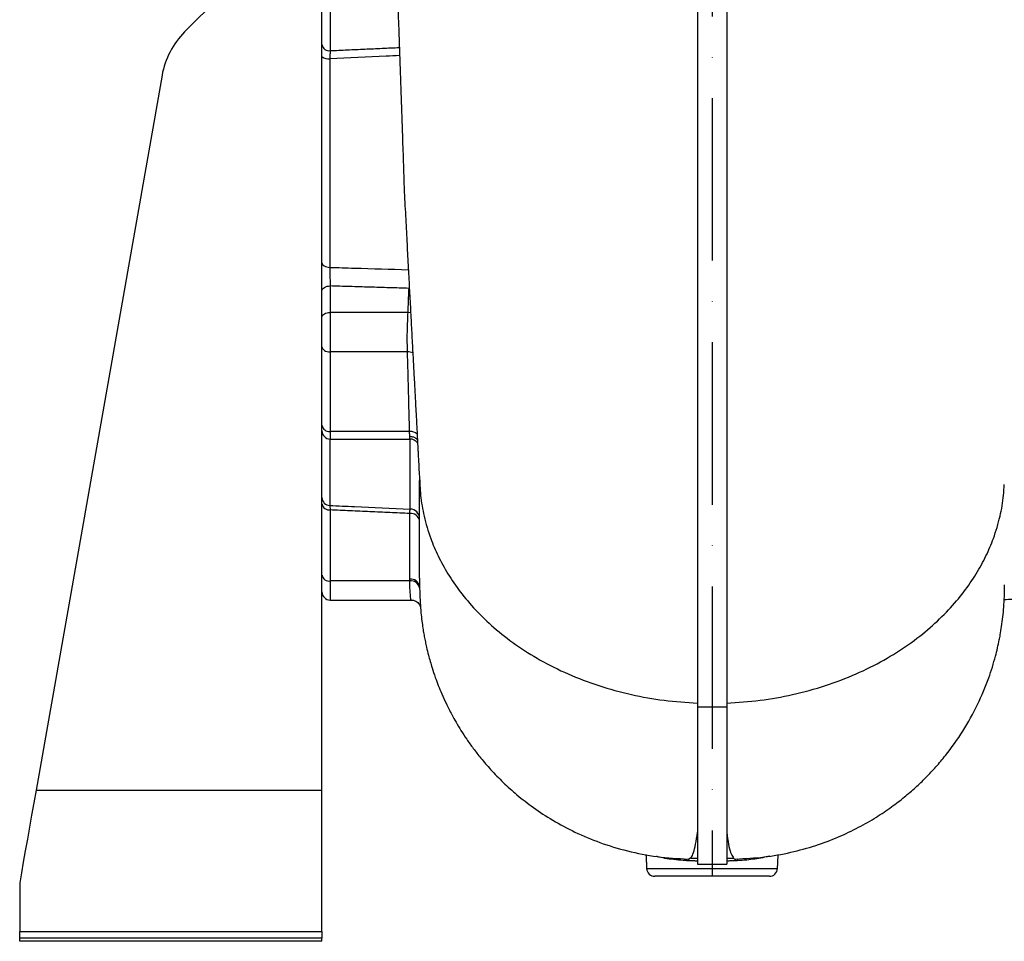
# Model space of a CAD drawing. Extents: x 0 to 17981, y 0 to 6534.
# Drawn here: x 15623 to 15926, y 1843 to 2126 of the extents above; entities that cross this region are included whole.
import ezdxf

# ---------------------------------------------------------------- set-up
doc = ezdxf.new("R2010")
doc.units = 0
doc.header["$LTSCALE"] = 5
doc.linetypes.add('GEN7', pattern=[15, 10, -2.5, 0, -2.5])
doc.layers.get('0').update_dxf_attribs({"linetype": 'CONTINUOUS'})
doc.layers.add('7', color=4, linetype='GEN7')

msp = doc.modelspace()

# ---------------------------------------------------------------- linework, layer by layer
at = {"color": 7, "linetype": 'CONTINUOUS'}
for p, q in [((15716.37, 1889.17), (15716.37, 2152.71)), ((15699.91, 2148.25), (15674.11, 2122.46)), ((15718.87, 2138.57), (15718.87, 2116.71)), ((15718.78, 2114.23), (15718.78, 2050.04)), ((15667.17, 2109.12), (15628.39, 1889.17)), ((15718.87, 2044.31), (15718.87, 2036.2)), ((15742.85, 2036.2), (15718.87, 2036.2)), ((15718.87, 2036.2), (15718.87, 2024.03)), ((15718.87, 2024.03), (15718.87, 1999.57)), ((15742.68, 2024.03), (15718.87, 2024.03)), ((15718.87, 1999.57), (15718.87, 1997.23)), ((15743.31, 1999.57), (15718.87, 1999.57)), ((15718.78, 1997.23), (15718.78, 1976.79)), ((15743.37, 1997.23), (15743.37, 1998.07)), ((15743.48, 1975.67), (15743.48, 1997.23)), ((15718.87, 1975.43), (15718.87, 1953.57)), ((15743.37, 1954.11), (15743.37, 1974.31)), ((15718.87, 1953.57), (15718.87, 1947.71)), ((15743.37, 1953.57), (15718.87, 1953.57)), ((15840.87, 1914.71), (15831.87, 1914.71)), ((15628.39, 1889.17), (15716.37, 1889.17)), ((15716.37, 1845.71), (15716.37, 1889.17)), ((15816.25, 1865.08), (15856.5, 1865.08)), ((15623.37, 1860.71), (15623.37, 1845.71)), ((15854, 1862.71), (15818.74, 1862.71)), ((15623.37, 1845.71), (15716.37, 1845.71)), ((15623.37, 1843.71), (15623.37, 1845.71)), ((15716.37, 1845.71), (15716.37, 1843.71)), ((15716.37, 1843.71), (15623.37, 1843.71)), ((15623.37, 1842.71), (15623.37, 1843.71)), ((15716.37, 1842.71), (15623.37, 1842.71)), ((15716.37, 1842.71), (15716.37, 1843.71))]:
    msp.add_line(p, q, dxfattribs=at)
for points in [[(15716.37, 2051.46), (15716.42, 2051.19), (15716.55, 2050.93), (15716.77, 2050.69), (15717.07, 2050.47), (15717.44, 2050.3), (15717.85, 2050.16), (15718.31, 2050.08), (15718.78, 2050.04)], [(15716.37, 2042.88), (15716.42, 2043.16), (15716.56, 2043.43), (15716.79, 2043.68), (15717.1, 2043.89), (15717.48, 2044.07), (15717.91, 2044.21), (15718.38, 2044.29), (15718.87, 2044.31)], [(15716.37, 2034.77), (15716.42, 2035.05), (15716.56, 2035.32), (15716.79, 2035.57), (15717.1, 2035.78), (15717.48, 2035.96), (15717.91, 2036.09), (15718.38, 2036.18), (15718.87, 2036.2)], [(15742.85, 2036.2), (15743.45, 2036.22), (15743.64, 2036.24)], [(15716.37, 2025.64), (15716.42, 2025.33), (15716.56, 2025.03), (15716.79, 2024.75), (15717.1, 2024.5), (15717.48, 2024.3), (15717.91, 2024.16), (15718.38, 2024.06), (15718.87, 2024.03)], [(15628.39, 1889.17), (15627.72, 1885.36), (15627.05, 1881.56), (15626.38, 1877.8), (15625.73, 1874.11), (15625.1, 1870.52), (15624.49, 1867.07), (15623.91, 1863.79), (15623.37, 1860.71)]]:
    msp.add_lwpolyline(points, dxfattribs=at)
for centre, radius, start, end in [((15691.79, 2104.78), 25, 135, 170), ((15718.56, 2118.92), 2.23, 191.4222, 278.049), ((15718.23, 2117.43), 3.24, 235.1294, 279.9166), ((15742.79, 2019.81), 4.22, 68.4721, 91.4235), ((15718.61, 2001.82), 2.27, 188.5682, 276.5492), ((15718.87, 1999.73), 2.5, 180, 270), ((15743.45, 1996.26), 3.32, 47.8992, 92.3282), ((15743.37, 1994.23), 3, 35.2257, 90), ((15718.84, 1979.26), 2.47, 180.6465, 268.6925), ((15718.56, 1977.64), 2.23, 191.4225, 278.0486), ((15743.41, 1972.71), 2.97, 0.6028, 88.647), ((15743.75, 1971.66), 2.68, 11.4214, 98.0498), ((15718.56, 1955.78), 2.23, 191.4223, 278.0493), ((15743.75, 1951.46), 2.68, 11.4215, 98.0497), ((15743.76, 1950.92), 2.67, 11.7355, 98.2336), ((15718.87, 1950.21), 2.5, 180, 270), ((15818.74, 1865.21), 2.5, 183, 270), ((15854, 1865.21), 2.5, 270, 357)]:
    msp.add_arc(centre, radius, start, end, dxfattribs=at)
for points, knots in [([(15831.87, 2465.68), (15831.87, 2463.74), (15831.87, 2460.04), (15831.87, 2454.77), (15831.87, 2450.06), (15831.87, 2445.9), (15831.87, 2442.02), (15831.87, 2437.86), (15831.87, 2432.69), (15831.87, 2426.66), (15831.87, 2420.16), (15831.87, 2413.42), (15831.87, 2404.46), (15831.87, 2393.11), (15831.87, 2379.56), (15831.87, 2365.91), (15831.87, 2352.87), (15831.87, 2340.45), (15831.87, 2328.65), (15831.87, 2316.54), (15831.87, 2304.13), (15831.87, 2291.42), (15831.87, 2277.64), (15831.87, 2262.79), (15831.87, 2246.86), (15831.87, 2230.74), (15831.87, 2214.56), (15831.87, 2198.33), (15831.87, 2182.06), (15831.87, 2165.71), (15831.87, 2149.41), (15831.87, 2133.15), (15831.87, 2115.66), (15831.87, 2097.01), (15831.87, 2077.3), (15831.87, 2058.01), (15831.87, 2040.44), (15831.87, 2024.54), (15831.87, 2010.15), (15831.87, 1996.13), (15831.87, 1982.73), (15831.87, 1970.07), (15831.87, 1958.21), (15831.87, 1947.13), (15831.87, 1937.84), (15831.87, 1930.14), (15831.87, 1925.13), (15831.87, 1921.62), (15831.87, 1919.43), (15831.87, 1917.16), (15831.87, 1915.58), (15831.87, 1914.71)], [0, 0, 0, 0, 0.014389, 0.027353, 0.038891, 0.049005, 0.057695, 0.06713, 0.078892, 0.094464, 0.109344, 0.123537, 0.139834, 0.168242, 0.195655, 0.222142, 0.24778, 0.268487, 0.289209, 0.309984, 0.330851, 0.351846, 0.373006, 0.398102, 0.42321, 0.448554, 0.473712, 0.498421, 0.523555, 0.548589, 0.573583, 0.5986, 0.623703, 0.654914, 0.686153, 0.717676, 0.748636, 0.773424, 0.799066, 0.824184, 0.84919, 0.87395, 0.897658, 0.92103, 0.944397, 0.959987, 0.975584, 0.981663, 0.986982, 0.992841, 1, 1, 1, 1]), ([(15840.87, 2465.68), (15840.87, 2463.74), (15840.87, 2460.04), (15840.87, 2454.77), (15840.87, 2450.06), (15840.87, 2445.91), (15840.87, 2442.02), (15840.87, 2437.86), (15840.87, 2432.69), (15840.87, 2426.66), (15840.87, 2420.16), (15840.87, 2413.42), (15840.87, 2405.88), (15840.87, 2397.45), (15840.87, 2388.46), (15840.87, 2379.42), (15840.87, 2370.33), (15840.87, 2361.19), (15840.87, 2350.52), (15840.87, 2338.14), (15840.87, 2323.86), (15840.87, 2309.14), (15840.87, 2293.99), (15840.87, 2278.51), (15840.87, 2262.79), (15840.87, 2246.86), (15840.87, 2230.74), (15840.87, 2214.56), (15840.87, 2196.97), (15840.87, 2177.98), (15840.87, 2157.55), (15840.87, 2137.19), (15840.87, 2119.87), (15840.87, 2105.56), (15840.87, 2094.23), (15840.87, 2082.95), (15840.87, 2071.76), (15840.87, 2060.71), (15840.87, 2049.88), (15840.87, 2039.32), (15840.87, 2028.79), (15840.87, 2018.4), (15840.87, 2008.08), (15840.87, 1998.12), (15840.87, 1988.43), (15840.87, 1979.03), (15840.87, 1968.9), (15840.87, 1958.21), (15840.87, 1947.13), (15840.87, 1937.84), (15840.87, 1930.14), (15840.87, 1925.13), (15840.87, 1921.62), (15840.87, 1919.43), (15840.87, 1917.16), (15840.87, 1915.58), (15840.87, 1914.71)], [0, 0, 0, 0, 0.0143876, 0.0273506, 0.0388891, 0.0490032, 0.0576932, 0.0671283, 0.0788886, 0.0944595, 0.1093401, 0.1235351, 0.1398312, 0.158883, 0.1774834, 0.195652, 0.2134096, 0.2307787, 0.2477833, 0.2726289, 0.2975083, 0.3224873, 0.347631, 0.3730031, 0.3980956, 0.4232045, 0.4485483, 0.4737042, 0.4984157, 0.5298114, 0.5610744, 0.5923263, 0.6236885, 0.6415266, 0.6593587, 0.677207, 0.6952145, 0.7132005, 0.730999, 0.7486329, 0.7659696, 0.7846924, 0.8026412, 0.8205857, 0.8385054, 0.856286, 0.873952, 0.8976572, 0.9210295, 0.9443962, 0.9599859, 0.9755817, 0.9816616, 0.9869814, 0.9928396, 1, 1, 1, 1]), ([(15731.15, 2370.4), (15731.22, 2368.83), (15731.38, 2365.43), (15731.61, 2360.38), (15731.84, 2355.37), (15732.04, 2350.85), (15732.22, 2346.87), (15732.38, 2343.26), (15732.53, 2339.72), (15732.69, 2335.87), (15732.87, 2331.58), (15733.04, 2327.35), (15733.21, 2323.24), (15733.36, 2319.31), (15733.53, 2314.98), (15733.71, 2310.15), (15733.9, 2304.78), (15734.09, 2299.22), (15734.29, 2293.94), (15734.47, 2289.01), (15734.64, 2284.26), (15734.8, 2279.66), (15735, 2273.68), (15735.24, 2266.47), (15735.51, 2258.18), (15735.75, 2250.61), (15735.97, 2243.51), (15736.18, 2236.63), (15736.38, 2229.73), (15736.58, 2222.94), (15736.77, 2216.63), (15736.93, 2210.86), (15737.1, 2205.12), (15737.28, 2198.69), (15737.46, 2191.52), (15737.74, 2183.7), (15738.07, 2175.35), (15738.41, 2166.38), (15738.76, 2157.02), (15739.11, 2147.35), (15739.47, 2137.41), (15739.78, 2128.69), (15740.04, 2121.25), (15740.25, 2115.26), (15740.45, 2109.65), (15740.62, 2104.76), (15740.75, 2100.79), (15740.86, 2097.72), (15740.95, 2095.09), (15741.04, 2092.3), (15741.16, 2088.83), (15741.3, 2084.54), (15741.48, 2079.56), (15741.64, 2073.27), (15742.07, 2065.99), (15742.47, 2058.17), (15742.86, 2050.78), (15743.23, 2043.79), (15743.59, 2037.1), (15743.93, 2030.66), (15744.25, 2024.58), (15744.56, 2018.83), (15744.85, 2013.48), (15745.11, 2008.52), (15745.33, 2004.4), (15745.52, 2000.89), (15745.68, 1997.9), (15745.8, 1995.57), (15745.88, 1993.94), (15745.95, 1992.67), (15746.04, 1991.03), (15746.15, 1988.86), (15746.29, 1986.16), (15746.38, 1984.28), (15746.43, 1983.25)], [0, 0, 0, 0, 0.0169633, 0.0365803, 0.0545464, 0.0706482, 0.0846557, 0.0963364, 0.1082338, 0.1210981, 0.1351862, 0.1506849, 0.1619224, 0.1739934, 0.1870195, 0.2011462, 0.2165374, 0.233284, 0.2471082, 0.2602392, 0.2726517, 0.2844354, 0.2956251, 0.3178401, 0.3377112, 0.3554209, 0.3713888, 0.3870859, 0.4027251, 0.4183321, 0.4328075, 0.4448546, 0.4566576, 0.4707236, 0.4870247, 0.5033524, 0.5217983, 0.5413703, 0.5616289, 0.5825593, 0.604144, 0.6263637, 0.6396111, 0.6530634, 0.6659911, 0.6769078, 0.6857855, 0.6926376, 0.6976624, 0.7036656, 0.7115813, 0.7213823, 0.7330408, 0.7459415, 0.7653312, 0.783865, 0.8016672, 0.8188465, 0.8355615, 0.8518473, 0.8680516, 0.8829388, 0.8985403, 0.91317, 0.9261228, 0.9354203, 0.9458436, 0.9549736, 0.9586214, 0.9624835, 0.9684435, 0.9766339, 0.9871313, 1, 1, 1, 1]), ([(15718.87, 2116.71), (15718.86, 2116.35), (15718.83, 2115.62), (15718.8, 2114.69), (15718.78, 2114.23)], [0, 0, 0, 0, 0.501074, 1, 1, 1, 1]), ([(15740.25, 2115.18), (15738.87, 2115.12), (15731.71, 2114.8), (15724.55, 2114.49), (15718.78, 2114.23)], [0, 0, 0, 0, 0.193902, 1, 1, 1, 1]), ([(15718.78, 2050.04), (15718.79, 2049.75), (15718.79, 2048.97), (15718.81, 2047.51), (15718.84, 2045.8), (15718.86, 2044.81), (15718.87, 2044.31)], [0, 0, 0, 0, 0.168673, 0.445656, 0.722805, 1, 1, 1, 1]), ([(15718.78, 2050.04), (15721.31, 2049.96), (15729.36, 2049.72), (15737.41, 2049.48), (15742.94, 2049.31)], [0, 0, 0, 0, 0.313817, 1, 1, 1, 1]), ([(15742.68, 2024.03), (15742.65, 2024.96), (15742.6, 2026.83), (15742.62, 2030.21), (15742.71, 2033.5), (15742.81, 2035.34), (15742.85, 2036.2)], [0, 0, 0, 0, 0.25718, 0.51435, 0.771422, 1, 1, 1, 1]), ([(15743.31, 1999.57), (15743.27, 2001.45), (15743.17, 2005.2), (15743.02, 2011.2), (15742.86, 2017.45), (15742.74, 2021.84), (15742.68, 2024.03)], [0, 0, 0, 0, 0.24906, 0.498121, 0.749061, 1, 1, 1, 1]), ([(15743.37, 1998.07), (15743.4, 1998.07), (15743.61, 1998.07), (15744.17, 1998.01), (15744.96, 1997.69), (15745.55, 1997.31), (15745.72, 1997.04), (15745.72, 1997.03)], [0, 0, 0, 0, 0.029178, 0.241454, 0.615115, 0.988776, 1, 1, 1, 1]), ([(15746.37, 1985.86), (15746.43, 1983.87), (15746.57, 1979.72), (15747.71, 1973.28), (15749.55, 1967.06), (15752.06, 1961.16), (15755.06, 1955.66), (15758.89, 1950.08), (15763.6, 1944.52), (15769.26, 1939.08), (15775.89, 1933.88), (15783.51, 1929.07), (15792.07, 1924.8), (15801.48, 1921.21), (15811.4, 1918.51), (15821.59, 1916.67), (15828.43, 1916.23), (15831.87, 1916)], [0, 0, 0, 0, 0.056115, 0.116991, 0.182962, 0.235979, 0.292129, 0.351474, 0.414034, 0.47977, 0.548578, 0.620276, 0.694598, 0.771193, 0.849627, 0.924459, 1, 1, 1, 1]), ([(15746.37, 1954.46), (15746.37, 1954.52), (15746.37, 1955.14), (15746.37, 1957.18), (15746.37, 1960.47), (15746.37, 1964.39), (15746.37, 1968.64), (15746.37, 1973.61), (15746.37, 1978.83), (15746.37, 1982.76), (15746.37, 1984.49)], [0, 0, 0, 0, 0.017673, 0.190884, 0.363131, 0.497554, 0.6311, 0.763855, 0.896058, 1, 1, 1, 1]), ([(15840.87, 1916), (15844.31, 1916.23), (15851.15, 1916.67), (15861.35, 1918.51), (15871.26, 1921.21), (15880.67, 1924.8), (15889.23, 1929.07), (15896.85, 1933.88), (15903.49, 1939.08), (15909.15, 1944.52), (15913.86, 1950.08), (15917.68, 1955.66), (15920.68, 1961.16), (15923.19, 1967.06), (15925.02, 1973.29), (15926.06, 1978.87), (15926.19, 1982.16), (15926.23, 1983.29)], [0, 0, 0, 0, 0.077413, 0.1541, 0.234478, 0.312972, 0.389136, 0.462611, 0.533124, 0.60049, 0.6646, 0.725417, 0.782958, 0.837289, 0.904895, 0.96728, 1, 1, 1, 1]), ([(15718.78, 1976.79), (15718.8, 1976.65), (15718.83, 1976.37), (15718.86, 1975.74), (15718.87, 1975.43)], [0, 0, 0, 0, 0.500819, 1, 1, 1, 1]), ([(15718.78, 1976.79), (15721.31, 1976.67), (15729.54, 1976.3), (15737.77, 1975.93), (15743.48, 1975.67)], [0, 0, 0, 0, 0.3064689, 1, 1, 1, 1]), ([(15743.37, 1974.31), (15743.39, 1974.63), (15743.43, 1975.27), (15743.46, 1975.54), (15743.48, 1975.67)], [0, 0, 0, 0, 0.500884, 1, 1, 1, 1]), ([(15746.37, 1954.42), (15746.38, 1953.05), (15746.4, 1950.48), (15746.57, 1946.98), (15746.79, 1944), (15747.06, 1941.47), (15747.35, 1939.35), (15747.6, 1937.75), (15747.87, 1936.24), (15748.16, 1934.81), (15748.58, 1932.9), (15749.24, 1930.24), (15750.13, 1927.15), (15751.16, 1924.04), (15752.16, 1921.36), (15753.22, 1918.78), (15754.59, 1915.76), (15756.08, 1912.82), (15757.63, 1910.03), (15759.16, 1907.49), (15760.92, 1904.79), (15762.95, 1901.95), (15765.38, 1898.83), (15768.42, 1895.31), (15772.11, 1891.52), (15776.49, 1887.59), (15781.54, 1883.67), (15787.47, 1879.79), (15794.29, 1876.14), (15801.97, 1872.91), (15810.43, 1870.35), (15819.53, 1868.55), (15825.83, 1868.2), (15829.03, 1868.02)], [0, 0, 0, 0, 0.053272, 0.099422, 0.138201, 0.169447, 0.193129, 0.209516, 0.215336, 0.227206, 0.238576, 0.255575, 0.283215, 0.304878, 0.323648, 0.343211, 0.36556, 0.392038, 0.410385, 0.430434, 0.452223, 0.475776, 0.501408, 0.532692, 0.570668, 0.609331, 0.652945, 0.701312, 0.754134, 0.810996, 0.871373, 0.934618, 1, 1, 1, 1]), ([(15743.77, 1947.77), (15743.77, 1947.75), (15743.76, 1947.68), (15743.69, 1948.11), (15743.58, 1949.09), (15743.44, 1950.79), (15743.4, 1952.56), (15743.37, 1953.57)], [0, 0, 0, 0, 0.061975, 0.279088, 0.490037, 0.707058, 1, 1, 1, 1]), ([(15746.37, 1951.99), (15746.37, 1951.99), (15746.37, 1951.81), (15746.37, 1951.64), (15746.37, 1951.47)], [0, 0, 0, 0, 0.000082, 1, 1, 1, 1]), ([(15843.67, 1868.02), (15846.57, 1868.17), (15852.26, 1868.47), (15860.48, 1869.95), (15868.13, 1872.04), (15875.09, 1874.66), (15881.32, 1877.61), (15886.77, 1880.74), (15891.46, 1883.9), (15895.45, 1886.97), (15898.96, 1889.99), (15902.19, 1893.08), (15905.27, 1896.37), (15909.2, 1901.03), (15913.67, 1907.34), (15918.13, 1915.37), (15921.38, 1923.14), (15923.22, 1929.02), (15924.19, 1932.92), (15924.67, 1935.11), (15925.11, 1937.39), (15925.5, 1939.8), (15925.86, 1942.61), (15926.14, 1945.65), (15926.34, 1948.92), (15926.36, 1951.17), (15926.37, 1952.36)], [0, 0, 0, 0, 0.064172, 0.125902, 0.184564, 0.239583, 0.290511, 0.336978, 0.378714, 0.41553, 0.448258, 0.480973, 0.514112, 0.547627, 0.61556, 0.684281, 0.74978, 0.800717, 0.81972, 0.838237, 0.849825, 0.871097, 0.898062, 0.927166, 0.961166, 1, 1, 1, 1]), ([(15743.76, 1947.69), (15744.03, 1947.68), (15744.56, 1947.66), (15745.26, 1947.35), (15745.83, 1946.94), (15746.22, 1946.48), (15746.46, 1946.06), (15746.59, 1945.74), (15746.65, 1945.54), (15746.68, 1945.45), (15746.68, 1945.43), (15746.68, 1945.42)], [0, 0, 0, 0, 0.168166, 0.338664, 0.486646, 0.615977, 0.726522, 0.815198, 0.887143, 0.973436, 1, 1, 1, 1]), ([(15831.87, 1914.71), (15831.87, 1912.25), (15831.87, 1907.29), (15831.87, 1900.64), (15831.87, 1894.5), (15831.87, 1889.44), (15831.87, 1885.27), (15831.87, 1881.84), (15831.87, 1878.76), (15831.87, 1876), (15831.87, 1873.32), (15831.87, 1870.86), (15831.87, 1868.8), (15831.87, 1867.38), (15831.87, 1866.56), (15831.87, 1866.5), (15831.87, 1866.48)], [0, 0, 0, 0, 0.072019, 0.1451, 0.219559, 0.295692, 0.353222, 0.411557, 0.470802, 0.531054, 0.592406, 0.674731, 0.758289, 0.843266, 0.929033, 1, 1, 1, 1]), ([(15840.87, 1914.71), (15840.87, 1912.73), (15840.87, 1908.76), (15840.87, 1903.3), (15840.87, 1898.17), (15840.87, 1893.4), (15840.87, 1889.11), (15840.87, 1885.27), (15840.87, 1881.84), (15840.87, 1878.76), (15840.87, 1876), (15840.87, 1873.1), (15840.87, 1870.35), (15840.87, 1868.08), (15840.87, 1866.82), (15840.87, 1866.29), (15840.87, 1866.44), (15840.87, 1866.45)], [0, 0, 0, 0, 0.057541, 0.115722, 0.174708, 0.234654, 0.29571, 0.353233, 0.411565, 0.470809, 0.531064, 0.592423, 0.691343, 0.792103, 0.894912, 0.996958, 1, 1, 1, 1]), ([(15829.71, 1868.41), (15829.79, 1868.45), (15830.14, 1868.63), (15830.68, 1869.96), (15831.34, 1872.37), (15831.69, 1874.96), (15831.87, 1876.25)], [0, 0, 0, 0, 0.081546, 0.387817, 0.694298, 1, 1, 1, 1]), ([(15840.87, 1876.25), (15841.05, 1874.97), (15841.41, 1872.39), (15842.05, 1869.89), (15842.8, 1868.46), (15843.34, 1867.88), (15843.66, 1868.04), (15843.67, 1868.04)], [0, 0, 0, 0, 0.247423, 0.495476, 0.74336, 0.990141, 1, 1, 1, 1]), ([(15854.02, 1868.95), (15853.98, 1868.94), (15853.45, 1868.76), (15851.97, 1868.43), (15849.67, 1868.02), (15847.04, 1867.69), (15845.15, 1867.58), (15844.19, 1867.52)], [0, 0, 0, 0, 0.0238505, 0.2741228, 0.5313132, 0.7628005, 1, 1, 1, 1]), ([(15828.56, 1867.52), (15828.47, 1867.52), (15827.33, 1867.58), (15825.19, 1867.75), (15822.47, 1868.11), (15820.45, 1868.49), (15819.56, 1868.73), (15819.25, 1868.82)], [0, 0, 0, 0, 0.022974, 0.298511, 0.582477, 0.858136, 1, 1, 1, 1]), ([(15828.56, 1867.52), (15828.56, 1867.65), (15828.55, 1867.85), (15828.51, 1868.01), (15828.49, 1868.07)], [0, 0, 0, 0, 0.640652, 1, 1, 1, 1]), ([(15829.03, 1868.06), (15829.06, 1868.05), (15829.31, 1867.91), (15829.52, 1868.18), (15829.71, 1868.41)], [0, 0, 0, 0, 0.1049965, 1, 1, 1, 1]), ([(15829.72, 1868.32), (15830.22, 1868.3), (15830.94, 1868.29), (15831.65, 1868.28), (15831.87, 1868.28)], [0, 0, 0, 0, 0.693595, 1, 1, 1, 1]), ([(15840.87, 1868.28), (15841.09, 1868.28), (15841.81, 1868.29), (15842.52, 1868.3), (15843.02, 1868.32)], [0, 0, 0, 0, 0.306405, 1, 1, 1, 1]), ([(15844.25, 1868.07), (15844.23, 1868.01), (15844.19, 1867.85), (15844.19, 1867.65), (15844.19, 1867.52)], [0, 0, 0, 0, 0.35809, 1, 1, 1, 1])]:
    msp.add_open_spline(points, degree=3, knots=knots, dxfattribs=at)
for points in [[(15718.87, 2116.71), (15740.17, 2117.68)], [(15743.14, 2043.58), (15718.87, 2044.31)], [(15742.85, 2036.2), (15743.14, 2043.58)], [(15743.37, 1998.07), (15743.31, 1999.57)], [(15718.87, 1997.23), (15743.37, 1997.23)], [(15743.37, 1974.31), (15718.87, 1975.43)], [(15743.37, 1953.57), (15743.37, 1954.11)], [(15718.87, 1947.71), (15743.77, 1947.71)], [(15926.22, 1947.85), (15968.37, 1950.05)], [(15816.02, 1869.44), (15816.25, 1865.08)], [(15856.5, 1865.08), (15856.72, 1869.42)], [(15831.87, 1867.39), (15828.56, 1867.52)], [(15831.87, 1866.44), (15840.87, 1866.44)], [(15844.19, 1867.52), (15840.87, 1867.39)]]:
    msp.add_open_spline(points, degree=1, dxfattribs=at)
at = {"layer": '7'}
msp.add_line((15836.37, 2552.71), (15836.37, 1862.71), dxfattribs=at)

doc.saveas('drawing.dxf')
